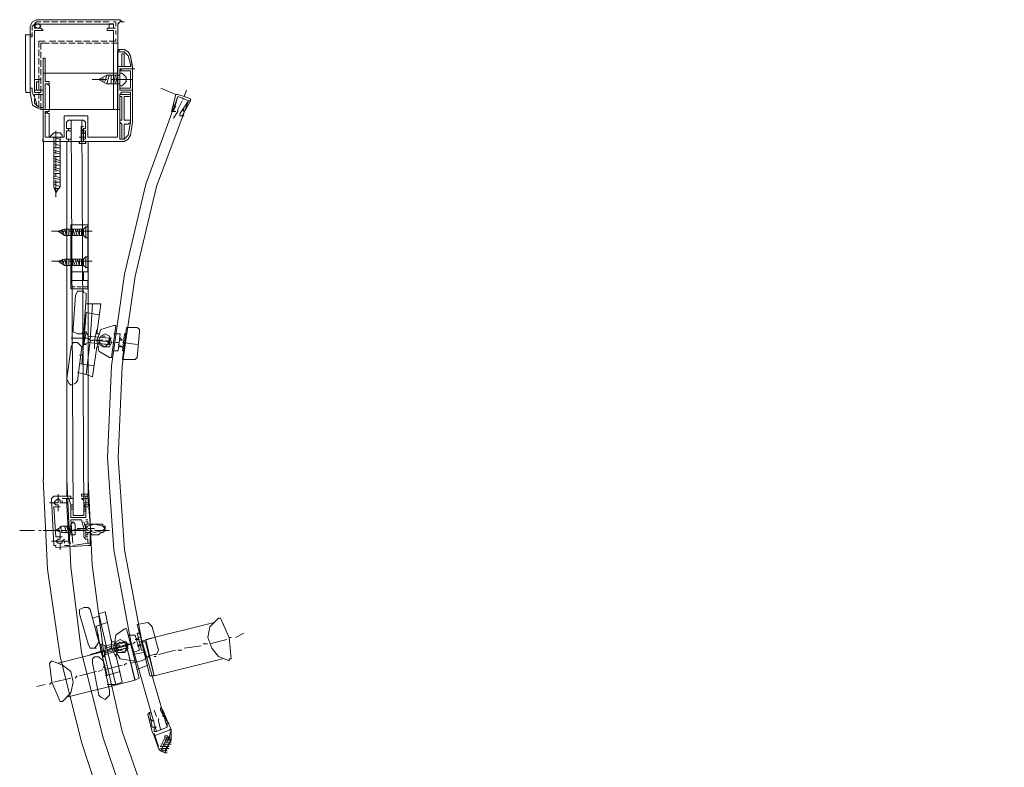
# Model space of a CAD drawing. Extents: x -0.033 to 0.769, y -0.802 to 0.
# Drawn here: x -0.033 to 0.515, y -0.415 to 0 of the extents above; entities that cross this region are included whole.
import ezdxf

# ---------------------------------------------------------------- set-up
doc = ezdxf.new("R2010")
doc.units = 0

msp = doc.modelspace()

# ---------------------------------------------------------------- linework, layer by layer
at = {"lineweight": 13}
for points in [[(-0.02314, 0), (-0.02551, -0.00119), (-0.0267, -0.00356), (-0.0267, -0.04035), (-0.02551, -0.04748), (-0.02314, -0.04866), (-0.02077, -0.04985), (-0.01958, -0.04985), (-0.02077, -0.04985)], [(0.02315, 0), (0.02433, -0.00119), (0.02315, -0.00119), (0.02552, -0.00119)], [(-0.02905, -0.00832), (-0.02668, -0.00832), (-0.02668, -0.00358), (-0.02549, -0.0012), (-0.02312, -0.00001)], [(-0.02313, -0.0012), (-0.02431, -0.00239), (-0.0255, -0.00357)], [(0.01958, -0.00713), (0.01958, -0.00593), (0.01602, -0.00593), (0.01602, -0.00475), (0.01958, -0.00475), (0.01958, -0.00238), (-0.02432, -0.00238), (-0.02432, -0.00475), (-0.02077, -0.00475), (-0.01958, -0.00593), (-0.02432, -0.00593), (-0.02432, -0.04035), (-0.02314, -0.04035)], [(-0.02314, -0.00475), (-0.02432, -0.00475)], [(0.01958, -0.00475), (0.02077, -0.00475)], [(0.02315, -0.00119), (0.02196, -0.00238)], [(0.02202, -0.04983), (0.02202, -0.00236)], [(-0.02669, -0.00832), (-0.0255, -0.00832)], [(0.01964, -0.04983), (0.01964, -0.0071)], [(-0.02432, -0.03323), (-0.02077, -0.03323)], [(-0.02432, -0.04035), (-0.02077, -0.04035), (-0.02077, -0.03917), (-0.01958, -0.03917), (-0.01958, -0.04154), (-0.02432, -0.04154), (-0.02432, -0.04273), (-0.02314, -0.04629), (-0.02314, -0.04748), (-0.02077, -0.04866), (-0.01958, -0.04866), (-0.02077, -0.04866)], [(-0.02077, -0.04154), (-0.01958, -0.04154)], [(-0.01958, -0.04985), (-0.01958, -0.04866)], [(0.01954, -0.04981), (0.02191, -0.04981)], [(-0.01939, -0.25516), (-0.01939, -0.06763)], [(-0.00633, -0.06763), (-0.00633, -0.26465)], [(0.00554, -0.26465), (0.00554, -0.06763)], [(0.00312, -0.15076), (-0.00044, -0.15076), (-0.00163, -0.15313), (-0.00281, -0.17093), (-0.00281, -0.17331), (-0.00044, -0.17449), (0.00193, -0.17449), (0.00312, -0.17212), (0.00431, -0.15432), (0.00431, -0.15195), (0.00193, -0.15076)], [(0.00787, -0.15787), (0.00668, -0.17806), (0.00431, -0.19703), (-0.00044, -0.19585)], [(0.00431, -0.15787), (0.01261, -0.15787), (0.01024, -0.17449), (0.01143, -0.17449)], [(0.01143, -0.16381), (0.00431, -0.16263), (0.00193, -0.19111)], [(0.00431, -0.16856), (0.00312, -0.16856)], [(-0.00044, -0.17449), (0.00075, -0.17449)], [(0.00432, -0.1733), (0.00313, -0.1733), (0.00313, -0.18042), (0.00432, -0.18042)], [(0.01024, -0.17212), (0.00905, -0.17806), (0.00905, -0.1828)], [(0.01977, -0.17446), (0.02333, -0.17446), (0.02214, -0.18395), (0.01977, -0.18395)], [(0.0257, -0.18395), (0.02452, -0.18395), (0.0257, -0.17446), (0.02689, -0.17446)], [(0.0055, -0.17686), (-0.004, -0.17686)], [(0.00787, -0.17806), (0.00668, -0.17806)], [(0.01973, -0.17924), (0.01024, -0.17806)], [(0.02211, -0.17924), (0.02092, -0.17924)], [(0.02452, -0.18158), (0.02214, -0.1804)], [(0.02451, -0.17803), (0.02332, -0.17803)], [(0.03279, -0.18043), (0.02449, -0.17924)], [(0.00431, -0.19703), (0.00787, -0.19823), (0.01024, -0.18162), (0.01143, -0.18162)], [(0.00193, -0.18635), (0.00075, -0.18635)], [(0.00905, -0.1923), (0.00075, -0.19111)], [(-0.01949, -0.2552), (-0.01711, -0.30505), (-0.00999, -0.35371), (0.00187, -0.40118), (0.0173, -0.44865), (0.03748, -0.49375), (0.06121, -0.53648), (0.08851, -0.57683), (0.12055, -0.61481), (0.15497, -0.65041), (0.19295, -0.68127), (0.2333, -0.70975), (0.27721, -0.73349), (0.32231, -0.75367), (0.36859, -0.76909), (0.41725, -0.78096), (0.46591, -0.7869), (0.51457, -0.78927)], [(-0.00643, -0.2552), (-0.00406, -0.30386), (0.00187, -0.35134), (0.01374, -0.39881), (0.02917, -0.4439), (0.04816, -0.48782), (0.07189, -0.53054), (0.09919, -0.56971), (0.13005, -0.6065), (0.16328, -0.64092), (0.20007, -0.67177), (0.24042, -0.69907), (0.28196, -0.72281), (0.32705, -0.74179), (0.37215, -0.75722), (0.41963, -0.76791), (0.4671, -0.77503), (0.51457, -0.7774)], [(0.00544, -0.2552), (0.00781, -0.30267), (0.01374, -0.34896), (0.02443, -0.39524), (0.03985, -0.43916), (0.05884, -0.48307), (0.08139, -0.52342), (0.10868, -0.56258), (0.13835, -0.59938), (0.17159, -0.63261), (0.20719, -0.66228), (0.24635, -0.68839), (0.28789, -0.71212), (0.33062, -0.73111), (0.37571, -0.74536), (0.42081, -0.75722), (0.46828, -0.76316), (0.51457, -0.76554)], [(-0.02424, -0.28367), (-0.03255, -0.28367)], [(-0.02069, -0.28367), (-0.02187, -0.28367)], [(-0.01001, -0.28367), (-0.0195, -0.28367)], [(-0.00644, -0.28367), (-0.00763, -0.28367)], [(0.00424, -0.28367), (-0.00525, -0.28367)], [(0.0078, -0.28367), (0.00661, -0.28367)], [(0.01729, -0.28367), (0.00898, -0.28367)], [(0.00427, -0.32644), (0.00308, -0.32644), (0.00071, -0.32762), (0.00071, -0.33), (0.00546, -0.34661), (0.00664, -0.34899), (0.00901, -0.34899), (0.0102, -0.3478), (0.01139, -0.34542), (0.00664, -0.32762), (0.00546, -0.32644), (0.00308, -0.32644)], [(0.01139, -0.33119), (0.00783, -0.33237)], [(0.01614, -0.36916), (0.02088, -0.36916), (0.01614, -0.35017), (0.01139, -0.33), (0.01495, -0.32881), (0.01851, -0.34542), (0.01969, -0.34542)], [(0.01614, -0.33474), (0.00901, -0.33712)], [(0.01614, -0.36441), (0.01258, -0.35017), (0.0102, -0.33712)], [(0.07547, -0.33472), (0.03749, -0.34422), (0.04224, -0.36439), (0.08021, -0.3549)], [(0.01139, -0.34186), (0.0102, -0.34186)], [(0.01851, -0.34424), (0.01851, -0.34899), (0.02088, -0.35373)], [(0.02805, -0.34183), (0.0316, -0.34183), (0.03398, -0.35014), (0.03042, -0.35133)], [(0.03397, -0.34421), (0.03159, -0.34421)], [(0.03635, -0.35014), (0.03517, -0.35014), (0.03279, -0.34065), (0.03398, -0.34065)], [(0.04224, -0.34305), (0.03394, -0.34542)], [(-0.00642, -0.37626), (0.03155, -0.36677), (0.02681, -0.34778), (-0.01117, -0.35728)], [(0.00901, -0.34899), (0.0102, -0.34899)], [(0.01259, -0.3466), (0.01378, -0.35373), (0.01259, -0.3466), (0.01496, -0.34779)], [(0.01496, -0.35135), (0.02683, -0.34898), (0.02565, -0.34541), (0.01496, -0.34779), (0.01496, -0.35254), (0.01378, -0.35373), (0.01496, -0.35373)], [(0.01496, -0.35254), (0.02683, -0.34898), (0.02683, -0.34541), (0.01496, -0.34898)], [(0.01851, -0.34899), (0.01614, -0.35017)], [(0.02919, -0.34661), (0.01969, -0.34899)], [(0.03156, -0.34542), (0.03038, -0.34661)], [(0.03517, -0.34658), (0.03279, -0.34777)], [(0.01495, -0.35017), (0.00664, -0.35254)], [(0.02088, -0.36916), (0.02444, -0.36797), (0.02088, -0.35254), (0.02207, -0.35254)], [(0.03037, -0.35253), (0.0363, -0.35135)], [(0.01495, -0.35848), (0.01376, -0.35967)], [(0.03274, -0.36084), (0.03867, -0.35846)], [(0.02326, -0.36204), (0.01495, -0.36441)]]:
    msp.add_lwpolyline(points, dxfattribs=at)
at = {"lineweight": 9}
for points in [[(0.02314, 0), (-0.02314, 0)], [(0.02311, 0.00001), (0.02429, -0.00118), (0.02311, -0.00118), (0.02192, -0.00236)], [(-0.02554, -0.00357), (-0.02554, -0.00594)], [(-0.02077, -0.00119), (-0.02314, -0.00119)], [(-0.02075, -0.04982), (0.02198, -0.04982), (0.02198, -0.00235)], [(-0.01602, -0.00119), (-0.01958, -0.00119)], [(-0.01128, -0.00119), (-0.01483, -0.00119)], [(-0.00653, -0.00119), (-0.01009, -0.00119)], [(-0.00178, -0.00119), (-0.00534, -0.00119)], [(0.00297, -0.00119), (-0.0006, -0.00119)], [(0.00771, -0.00119), (0.00415, -0.00119)], [(0.01246, -0.00119), (0.0089, -0.00119)], [(0.01721, -0.00119), (0.01365, -0.00119)], [(0.02076, -0.00119), (0.01958, -0.00119)], [(0.02079, -0.00354), (0.02079, -0.00117)], [(0.02311, -0.00118), (0.02429, -0.00118)], [(-0.02924, -0.00819), (-0.02924, -0.03905)], [(-0.02671, -0.00832), (-0.02671, -0.04037), (-0.02908, -0.04037)], [(-0.02672, -0.0095), (-0.02554, -0.0095), (-0.02554, -0.00712)], [(0.01723, -0.01185), (0.02079, -0.01185), (0.02079, -0.01066)], [(0.02079, -0.00828), (0.02079, -0.00591)], [(-0.02199, -0.01542), (-0.02199, -0.01186)], [(-0.02193, -0.01185), (-0.01837, -0.01185)], [(-0.02081, -0.01661), (-0.02081, -0.01305)], [(-0.016, -0.01303), (-0.02075, -0.01303)], [(-0.016, -0.01185), (-0.01244, -0.01185)], [(-0.01126, -0.01303), (-0.01481, -0.01303)], [(-0.01126, -0.01185), (-0.00769, -0.01185)], [(-0.00651, -0.01303), (-0.01007, -0.01303)], [(-0.00651, -0.01185), (-0.00295, -0.01185)], [(-0.00176, -0.01303), (-0.00532, -0.01303)], [(-0.00176, -0.01185), (0.0018, -0.01185)], [(0.00299, -0.01303), (-0.00057, -0.01303)], [(0.00299, -0.01185), (0.00655, -0.01185)], [(0.00774, -0.01303), (0.00418, -0.01303)], [(0.00774, -0.01185), (0.01129, -0.01185)], [(0.01248, -0.01303), (0.00892, -0.01303)], [(0.01248, -0.01185), (0.01604, -0.01185)], [(0.01723, -0.01303), (0.01367, -0.01303)], [(0.02198, -0.01303), (0.01841, -0.01303)], [(-0.02199, -0.02017), (-0.02199, -0.01661)], [(-0.02199, -0.02492), (-0.02199, -0.02136)], [(-0.02081, -0.02136), (-0.02081, -0.01779)], [(-0.01847, -0.02131), (-0.01966, -0.02131), (-0.01847, -0.02131), (-0.01847, -0.03438), (-0.0161, -0.03438), (-0.0161, -0.03556), (-0.01847, -0.03556), (-0.01847, -0.0498)], [(-0.01957, -0.02136), (-0.01957, -0.06646)], [(-0.00899, -0.06522), (-0.0078, -0.06522), (-0.0078, -0.05335), (0.00525, -0.05335), (0.00525, -0.06522), (0.02186, -0.06522), (0.02186, -0.02605), (0.02898, -0.02605), (0.02898, -0.02487), (0.0278, -0.02012), (0.02661, -0.01893), (0.02543, -0.01774), (0.02186, -0.01774), (0.02305, -0.01655), (0.02543, -0.01655), (0.0278, -0.01774), (0.02898, -0.02012), (0.03017, -0.02723), (0.03017, -0.05691), (0.02898, -0.06403), (0.0278, -0.0664), (0.02543, -0.06758), (0.0278, -0.0664), (0.02898, -0.06403), (0.03017, -0.05691), (0.03017, -0.03911), (0.02305, -0.03911), (0.02305, -0.02723), (0.03017, -0.02723), (0.03017, -0.02605), (0.02898, -0.02012), (0.0278, -0.01774), (0.02543, -0.01655), (0.02186, -0.01655)], [(0.02186, -0.02961), (0.02186, -0.01774), (0.02305, -0.01774)], [(-0.02199, -0.02966), (-0.02199, -0.0261)], [(-0.02081, -0.0261), (-0.02081, -0.02254)], [(-0.02081, -0.03085), (-0.02081, -0.02729)], [(0.03018, -0.02725), (0.03137, -0.02725)], [(-0.02199, -0.03441), (-0.02199, -0.03085)], [(-0.02081, -0.0356), (-0.02081, -0.03204)], [(-0.01957, -0.06764), (-0.01957, -0.02966), (0.02196, -0.02966)], [(0.01713, -0.03081), (0.01594, -0.03556), (0.01119, -0.03319), (0.01594, -0.03081), (0.01476, -0.03438)], [(0.01357, -0.03199), (0.01357, -0.03438)], [(0.02306, -0.03081), (0.01594, -0.03081)], [(0.01831, -0.03081), (0.01831, -0.03556)], [(0.02069, -0.03081), (0.0195, -0.03556)], [(0.02187, -0.03081), (0.02069, -0.03556)], [(0.02306, -0.02844), (0.02425, -0.02844)], [(0.02306, -0.03556), (0.02306, -0.03081)], [(-0.02672, -0.03801), (-0.02554, -0.03801), (-0.02554, -0.04038), (-0.02435, -0.04276)], [(-0.02316, -0.03445), (-0.02198, -0.03445)], [(-0.02315, -0.03444), (-0.02315, -0.03918)], [(-0.02199, -0.0439), (-0.02199, -0.04035), (-0.02081, -0.04035), (-0.02081, -0.03915), (-0.02199, -0.03915), (-0.02199, -0.0356)], [(-0.02196, -0.03918), (-0.02196, -0.03444)], [(-0.02081, -0.04035), (-0.02081, -0.03678)], [(-0.01847, -0.03438), (-0.01729, -0.03438)], [(-0.01601, -0.04984), (-0.0172, -0.04984), (-0.01601, -0.04984), (-0.01601, -0.03678), (-0.0172, -0.0356), (-0.01839, -0.0356), (-0.01839, -0.04984)], [(-0.0172, -0.0356), (-0.01601, -0.0356)], [(0.01594, -0.03319), (0.00763, -0.03319)], [(0.02306, -0.03556), (0.01594, -0.03556)], [(0.0195, -0.03319), (0.01831, -0.03319)], [(0.03018, -0.03319), (0.02069, -0.03319)], [(0.05534, -0.04153), (0.05415, -0.04153), (0.04584, -0.03797)], [(-0.02908, -0.03917), (-0.02908, -0.04036)], [(-0.02671, -0.04037), (-0.02552, -0.04749)], [(-0.02079, -0.03917), (-0.02435, -0.03917)], [(-0.02316, -0.03919), (-0.02435, -0.03919), (-0.02435, -0.04038), (-0.02316, -0.04038)], [(-0.02433, -0.04036), (-0.02196, -0.04036)], [(-0.02196, -0.03917), (-0.02077, -0.03917)], [(-0.02081, -0.04509), (-0.02081, -0.04153)], [(0.05534, -0.04272), (0.03753, -0.09138), (0.02567, -0.14122), (0.01854, -0.19226), (0.01617, -0.24329), (0.01973, -0.29433), (0.02922, -0.34536), (0.04347, -0.39521)], [(0.02425, -0.03912), (0.02544, -0.03912)], [(0.06008, -0.03915), (0.05889, -0.04272), (0.05534, -0.04153), (0.05415, -0.04153), (0.05177, -0.05103), (0.05415, -0.05103), (0.05296, -0.05103), (0.05534, -0.04272), (0.05889, -0.0439), (0.06127, -0.04509), (0.06245, -0.04509), (0.05771, -0.0534), (0.05652, -0.0534), (0.05889, -0.0534)], [(0.05889, -0.04272), (0.06245, -0.0439), (0.06245, -0.04509)], [(-0.02551, -0.04748), (-0.02314, -0.04866), (-0.02077, -0.04985)], [(-0.02435, -0.04395), (-0.02435, -0.04631)], [(-0.02433, -0.04629), (-0.02314, -0.04748), (-0.02196, -0.04866)], [(-0.02199, -0.04865), (-0.02199, -0.04509)], [(-0.02081, -0.04628), (-0.02081, -0.04984), (-0.01962, -0.04984)], [(0.05652, -0.0534), (0.05652, -0.05221), (0.06127, -0.04509), (0.04347, -0.09257), (0.0316, -0.14242), (0.02448, -0.19226), (0.0221, -0.24329), (0.02567, -0.29433), (0.03516, -0.34418), (0.0494, -0.39284)], [(0.05296, -0.05459), (0.05534, -0.05103), (0.05534, -0.04984), (0.05771, -0.04509)], [(0.05296, -0.04865), (0.05415, -0.04865), (0.05296, -0.04747)], [(0.05771, -0.0439), (0.05889, -0.0439)], [(-0.0173, -0.06522), (-0.01848, -0.06522), (-0.01611, -0.06522), (-0.01611, -0.05216), (-0.0173, -0.05216), (-0.0173, -0.05097), (-0.01848, -0.05216), (-0.01848, -0.06522), (-0.01848, -0.05097), (-0.01611, -0.05097), (-0.01611, -0.04979), (-0.01848, -0.04979)], [(0.02187, -0.0498), (0.02306, -0.0498)], [(0.05177, -0.05103), (0.05296, -0.05103)], [(0.05771, -0.04984), (0.05889, -0.04984), (0.05771, -0.04984), (0.05889, -0.05103)], [(-0.00424, -0.06165), (-0.00543, -0.06165), (-0.00543, -0.06047), (-0.00662, -0.06047), (-0.00662, -0.05691), (-0.00543, -0.05572), (0.00287, -0.05572), (0.00406, -0.05691), (0.00406, -0.06047), (0.00287, -0.06047), (0.00287, -0.06165), (0.00406, -0.06165), (0.00406, -0.0664), (0.00287, -0.0664), (0.00406, -0.0664), (0.00287, -0.0664), (0.00287, -0.06758), (0.02543, -0.06758), (-0.01967, -0.06758)], [(0.00193, -0.05578), (0.00311, -0.27534), (-0.00282, -0.27534), (-0.00401, -0.05578)], [(0.00289, -0.0593), (0.0017, -0.0593), (0.0017, -0.06523), (0.00051, -0.06523), (0.00407, -0.06523), (0.00289, -0.06523), (0.00407, -0.06523)], [(0.0017, -0.0593), (0.0017, -0.06048), (0.00289, -0.06167), (0.00289, -0.0676), (0.00526, -0.0676)], [(0.0018, -0.06528), (0.00418, -0.06528), (0.00299, -0.06528), (0.00299, -0.06172), (0.0018, -0.06053), (0.0018, -0.05935), (0.00299, -0.05935)], [(-0.01363, -0.06525), (-0.01007, -0.06645)], [(-0.01363, -0.09136), (-0.01007, -0.09256), (-0.01244, -0.09611), (-0.01363, -0.09256), (-0.01363, -0.06525), (-0.01007, -0.06525), (-0.01007, -0.09256)], [(-0.01244, -0.0617), (-0.01244, -0.07119)], [(-0.00543, -0.06758), (-0.00543, -0.0664), (-0.00662, -0.0664), (-0.00662, -0.06165), (-0.00543, -0.06165)], [(-0.00543, -0.06047), (-0.00424, -0.06047)], [(0.00051, -0.0676), (0.0017, -0.0676), (0.0017, -0.06523)], [(0.00062, -0.06763), (0.0018, -0.06763), (0.0018, -0.06525), (0.00062, -0.06525), (0.0018, -0.06525), (0.0018, -0.0605)], [(0.00407, -0.06167), (0.0017, -0.06167)], [(0.00289, -0.06285), (0.0017, -0.06285), (0.00407, -0.06285)], [(0.00418, -0.06172), (0.0018, -0.06172)], [(0.0018, -0.06288), (0.00418, -0.06288)], [(0.0018, -0.06291), (0.00418, -0.06291)], [(0.00406, -0.06047), (0.00287, -0.06047)], [(0.00406, -0.06165), (0.00287, -0.06165)], [(0.00536, -0.06763), (0.00299, -0.06763), (0.00299, -0.06525), (0.00418, -0.06525)], [(-0.01967, -0.0664), (-0.01967, -0.06758), (-0.01848, -0.06758)], [(-0.01363, -0.06763), (-0.01007, -0.06763)], [(-0.01363, -0.06881), (-0.01007, -0.07)], [(-0.00543, -0.0664), (-0.00424, -0.0664)], [(0.00051, -0.06879), (0.0017, -0.06879)], [(0.00062, -0.06881), (0.0018, -0.06881)], [(-0.01363, -0.07119), (-0.01007, -0.07119)], [(-0.01363, -0.07238), (-0.01007, -0.07357)], [(-0.01363, -0.07357), (-0.01007, -0.07475)], [(-0.01363, -0.07593), (-0.01007, -0.07593)], [(-0.01244, -0.07238), (-0.01244, -0.07475)], [(-0.01244, -0.07593), (-0.01244, -0.08425)], [(-0.01363, -0.07713), (-0.01007, -0.07831)], [(-0.01363, -0.07831), (-0.01007, -0.07949)], [(-0.01363, -0.08068), (-0.01007, -0.08068)], [(-0.01363, -0.08188), (-0.01007, -0.08306)], [(-0.01363, -0.08306), (-0.01007, -0.08425)], [(-0.01363, -0.08543), (-0.01007, -0.08543)], [(-0.01363, -0.08662), (-0.01007, -0.08781)], [(-0.01244, -0.08543), (-0.01244, -0.08662)], [(-0.01363, -0.08781), (-0.01007, -0.08899)], [(-0.01363, -0.09018), (-0.01007, -0.09018)], [(-0.01244, -0.08899), (-0.01244, -0.09849)], [(-0.01363, -0.09374), (-0.01126, -0.09374)], [(-0.00651, -0.11748), (-0.01481, -0.11748)], [(-0.00651, -0.11629), (-0.00651, -0.11985), (-0.00769, -0.11629), (-0.01126, -0.11748), (-0.00769, -0.11985), (0.00299, -0.11985), (0.00418, -0.12104), (0.00536, -0.12104), (0.00536, -0.1151), (0.00418, -0.1151), (0.00418, -0.12104)], [(-0.00769, -0.11985), (-0.00888, -0.11629)], [(-0.00888, -0.11866), (-0.00888, -0.11748)], [(-0.00769, -0.11629), (0.00299, -0.11629), (0.00418, -0.1151)], [(-0.00532, -0.11985), (-0.00532, -0.11629)], [(-0.00295, -0.11748), (-0.00532, -0.11748)], [(-0.00413, -0.11985), (-0.00413, -0.11629)], [(-0.00176, -0.11985), (-0.00295, -0.11629), (-0.00295, -0.11985)], [(-0.00057, -0.11985), (-0.00176, -0.11629)], [(0.00774, -0.11748), (-0.00176, -0.11748)], [(0.00062, -0.11629), (0.00062, -0.11985), (-0.00057, -0.11629)], [(0.0018, -0.11985), (0.0018, -0.11629)], [(0.00299, -0.11985), (0.00299, -0.11629)], [(-0.00651, -0.13409), (-0.01481, -0.13409)], [(-0.00651, -0.13291), (-0.00651, -0.13647), (-0.00769, -0.13291), (-0.01126, -0.13409), (-0.00769, -0.13647), (0.00299, -0.13647), (0.00418, -0.13766), (0.00536, -0.13766), (0.00536, -0.13172), (0.00418, -0.13172), (0.00418, -0.13766)], [(-0.00769, -0.13647), (-0.00888, -0.13291)], [(-0.00888, -0.13528), (-0.00888, -0.13409)], [(-0.00769, -0.13291), (0.00299, -0.13291), (0.00418, -0.13172)], [(-0.00532, -0.13647), (-0.00532, -0.13291)], [(-0.00295, -0.13409), (-0.00532, -0.13409)], [(-0.00413, -0.13647), (-0.00413, -0.13291)], [(-0.00176, -0.13647), (-0.00295, -0.13291), (-0.00295, -0.13647)], [(-0.00057, -0.13647), (-0.00176, -0.13291)], [(0.00774, -0.13409), (-0.00176, -0.13409)], [(0.00062, -0.13291), (0.00062, -0.13647), (-0.00057, -0.13291)], [(0.0018, -0.13647), (0.0018, -0.13291)], [(0.00299, -0.13647), (0.00299, -0.13291)], [(-0.00413, -0.14003), (-0.00413, -0.14952), (0.00536, -0.14952), (0.00536, -0.14477), (-0.00413, -0.14477)], [(0.00299, -0.14477), (0.00299, -0.14003)], [(-0.00413, -0.14834), (-0.00176, -0.14834)], [(-0.00057, -0.14834), (0.0018, -0.14834)], [(0.00299, -0.14834), (0.00536, -0.14834)], [(0.00664, -0.17805), (0.00546, -0.17687), (0.00071, -0.17687)], [(0.01376, -0.17805), (0.00783, -0.17805)], [(0.01496, -0.17567), (0.01258, -0.17567), (0.0114, -0.17804), (0.01258, -0.18042), (0.01496, -0.1816), (0.01615, -0.18042), (0.01733, -0.17923)], [(0.01851, -0.17924), (0.01495, -0.17805)], [(0.01614, -0.18043), (0.01732, -0.18043)], [(0.01732, -0.17687), (0.01851, -0.17687)], [(0.02446, -0.17803), (0.02328, -0.17684)], [(0.02446, -0.18159), (0.02209, -0.18159)], [(-0.01125, -0.26347), (-0.01125, -0.26822), (-0.01599, -0.26822)], [(-0.00294, -0.26585), (-0.00531, -0.26585), (-0.00412, -0.26585), (-0.00412, -0.26466), (-0.01362, -0.26466), (-0.0148, -0.26585), (-0.01362, -0.29196), (-0.01243, -0.29196), (-0.01243, -0.29314), (0.00537, -0.29196), (0.00656, -0.29196), (0.00656, -0.28483), (0.00537, -0.28483), (0.00537, -0.28602)], [(-0.0065, -0.26822), (-0.01006, -0.26822), (-0.01006, -0.26703), (-0.01125, -0.26585), (-0.01243, -0.26703), (-0.01362, -0.26822), (-0.01243, -0.2694), (-0.01125, -0.2694), (-0.01125, -0.2706), (-0.01362, -0.2706), (-0.01243, -0.28721), (-0.01125, -0.28721)], [(-0.00887, -0.26822), (-0.01006, -0.26822), (-0.00887, -0.26822), (-0.00887, -0.26703)], [(-0.00768, -0.26585), (-0.00887, -0.26585), (-0.0065, -0.26585), (-0.00531, -0.29078), (-0.00412, -0.29078)], [(-0.0065, -0.26585), (-0.00531, -0.26585), (-0.00412, -0.2694)], [(-0.00294, -0.2694), (-0.00412, -0.2694), (-0.00412, -0.27653), (0.00419, -0.27653), (0.00419, -0.2706), (0.003, -0.2706), (0.003, -0.2694), (0.00419, -0.2694), (0.00419, -0.26585), (0.003, -0.26585), (0.003, -0.26466), (0.00419, -0.26466), (0.003, -0.26466)], [(0.00301, -0.26587), (0.00301, -0.26468), (0.00183, -0.26468), (0.00183, -0.26349), (0.00301, -0.26349)], [(0.0042, -0.26351), (0.00183, -0.26351)], [(0.00183, -0.26468), (0.0042, -0.26468)], [(0.0042, -0.27183), (0.00301, -0.27183), (0.00301, -0.26826), (0.0042, -0.26826), (0.00301, -0.26826), (0.00301, -0.26708), (0.00183, -0.26589), (0.00539, -0.26589), (0.0042, -0.26589), (0.0042, -0.26826), (0.00539, -0.26826)], [(0.00537, -0.26466), (0.00419, -0.26466), (0.00537, -0.26466), (0.00656, -0.28009)], [(0.0042, -0.26587), (0.0042, -0.26468), (0.00539, -0.26468), (0.00539, -0.26349), (0.0042, -0.26349)], [(-0.01125, -0.2694), (-0.01125, -0.27297)], [(-0.01125, -0.2706), (-0.01006, -0.2706)], [(-0.00412, -0.2706), (-0.00294, -0.2706)], [(-0.00412, -0.27179), (-0.00294, -0.27179)], [(0.00301, -0.27183), (0.00301, -0.27064), (0.0042, -0.27064), (0.00301, -0.27064), (0.0042, -0.27064), (0.00301, -0.27064), (0.0042, -0.26945), (0.0042, -0.26826)], [(0.00301, -0.27301), (0.0042, -0.27301)], [(0.00419, -0.2694), (0.00537, -0.2694)], [(0.00419, -0.2706), (0.00537, -0.2706)], [(0.00656, -0.29078), (0.00537, -0.29078), (0.00537, -0.28839), (0.00419, -0.28839), (0.003, -0.28721), (0.003, -0.28246), (0.00181, -0.27771), (-0.00412, -0.27771), (-0.00294, -0.29078)], [(0.003, -0.2789), (0.00419, -0.28246), (0.00419, -0.28721), (0.00537, -0.28721)], [(0.00419, -0.27771), (0.00537, -0.27771)], [(0.00537, -0.2789), (0.00419, -0.2789), (0.00537, -0.2789), (0.00537, -0.28009)], [(0.0042, -0.27892), (0.00539, -0.27892)], [(-0.01004, -0.28367), (-0.01954, -0.28367)], [(-0.00886, -0.28485), (-0.01241, -0.28367), (-0.00886, -0.2813), (-0.00411, -0.2813), (-0.00411, -0.28485), (-0.00886, -0.28485), (-0.01004, -0.2813)], [(-0.01004, -0.28485), (-0.01123, -0.28248)], [(-0.00648, -0.28367), (-0.00886, -0.28367)], [(-0.00648, -0.28485), (-0.00767, -0.2813)], [(-0.00529, -0.28485), (-0.00648, -0.2813)], [(-0.00411, -0.28485), (-0.00529, -0.2813)], [(0.0042, -0.28248), (-0.00529, -0.28367)], [(-0.00057, -0.28246), (0.00419, -0.28246)], [(0.00537, -0.28246), (0.00893, -0.28246)], [(-0.01006, -0.28483), (-0.01006, -0.28839), (-0.01125, -0.28839), (-0.01243, -0.28958), (-0.01125, -0.29078), (-0.00887, -0.29078), (-0.00887, -0.28958), (-0.0148, -0.28958)], [(-0.01006, -0.28721), (-0.00887, -0.28721), (-0.01243, -0.28721)], [(-0.00531, -0.28958), (-0.00887, -0.28958), (-0.00768, -0.28839)], [(-0.00887, -0.28958), (-0.00768, -0.28958)], [(-0.00768, -0.29078), (-0.00768, -0.28958), (-0.0065, -0.28958)], [(0.0042, -0.28604), (0.00539, -0.28604)], [(-0.01006, -0.29433), (-0.01006, -0.29078)], [(-0.0065, -0.29196), (-0.00768, -0.29196), (-0.00531, -0.29196)], [(-0.00294, -0.29196), (0.00537, -0.29078)], [(0.03393, -0.34303), (0.03155, -0.34422)], [(0.08253, -0.34424), (0.07304, -0.3466)], [(0.08491, -0.34304), (0.08372, -0.34304)], [(0.09203, -0.34067), (0.08728, -0.34304)], [(0.02203, -0.34898), (0.01728, -0.34898)], [(0.02323, -0.34541), (0.02205, -0.3466), (0.02086, -0.34898), (0.02323, -0.35017), (0.02561, -0.35135), (0.02679, -0.34898), (0.02679, -0.3466)], [(0.02322, -0.3478), (0.02203, -0.3478)], [(0.02797, -0.34661), (0.02441, -0.3478)], [(0.02678, -0.34543), (0.0256, -0.34543)], [(0.02678, -0.34898), (0.02797, -0.34898)], [(0.03511, -0.34778), (0.03274, -0.34778)], [(0.06829, -0.34779), (0.0588, -0.34898)], [(0.07185, -0.3466), (0.06948, -0.3466)], [(0.01491, -0.35018), (0.01016, -0.35137)], [(0.0161, -0.35018), (0.01728, -0.35018)], [(0.02913, -0.35728), (0.03507, -0.3561), (0.03981, -0.35372)], [(0.04337, -0.35372), (0.04218, -0.35372)], [(0.05406, -0.35017), (0.04456, -0.35253)], [(0.05761, -0.35017), (0.05524, -0.35017)], [(0.01133, -0.36203), (0.0137, -0.36085)], [(0.01489, -0.36085), (0.02438, -0.35847)], [(0.02557, -0.35847), (0.02676, -0.35728)], [(-0.01359, -0.36796), (-0.0041, -0.36559)], [(-0.00172, -0.36559), (-0.00054, -0.3644)], [(0.00065, -0.3644), (0.01014, -0.36203)], [(-0.02309, -0.37035), (-0.01834, -0.36915)], [(-0.01596, -0.36915), (-0.01478, -0.36796)], [(0.04813, -0.38935), (0.04932, -0.38935), (0.04576, -0.38341), (0.04576, -0.38223), (0.04695, -0.38341), (0.0505, -0.39172), (0.05169, -0.39409)], [(0.04339, -0.39291), (0.04101, -0.39291), (0.03982, -0.38578), (0.03982, -0.38459), (0.03864, -0.38578), (0.04101, -0.39528), (0.0422, -0.39766), (0.04457, -0.40477), (0.04576, -0.40596), (0.04932, -0.39884), (0.05169, -0.40003), (0.04813, -0.40596), (0.04576, -0.40596), (0.04813, -0.40714), (0.05169, -0.40003), (0.04932, -0.40003), (0.05169, -0.40003), (0.04932, -0.40003)], [(0.0422, -0.38935), (0.04101, -0.38935), (0.03982, -0.38816)], [(0.0422, -0.38341), (0.04339, -0.38698)], [(0.04457, -0.38816), (0.04457, -0.38935), (0.04576, -0.39409)], [(0.04813, -0.38698), (0.04695, -0.38698), (0.04695, -0.38578)], [(0.0422, -0.39291), (0.0422, -0.39528), (0.04339, -0.39528), (0.04932, -0.39291), (0.04932, -0.39053), (0.0505, -0.39053), (0.04932, -0.39053)], [(0.0422, -0.39766), (0.05169, -0.39409), (0.0505, -0.39409)], [(0.0422, -0.39646), (0.04457, -0.40359)], [(0.05169, -0.40003), (0.05169, -0.39409), (0.0505, -0.39884), (0.04932, -0.39766), (0.04813, -0.39766), (0.04813, -0.39884), (0.04576, -0.40359), (0.04813, -0.40359), (0.04695, -0.40359), (0.04932, -0.40359), (0.04813, -0.40359), (0.0505, -0.40359), (0.04932, -0.40359)], [(0.04813, -0.39881), (0.0505, -0.39881), (0.04932, -0.39881), (0.0505, -0.39881), (0.04932, -0.39881), (0.05169, -0.39881)], [(0.04932, -0.39881), (0.0505, -0.39881)], [(0.04932, -0.39881), (0.0505, -0.39881)], [(0.04932, -0.39884), (0.0505, -0.39884)], [(0.04576, -0.40474), (0.04813, -0.40474)], [(0.04932, -0.40237), (0.0505, -0.40237), (0.04813, -0.40237), (0.0505, -0.40237), (0.04932, -0.40237), (0.0505, -0.40237), (0.04932, -0.40237), (0.0505, -0.40237), (0.04813, -0.40237), (0.04932, -0.40237), (0.04813, -0.40237), (0.04932, -0.40237), (0.04695, -0.40237), (0.04932, -0.40237), (0.04695, -0.40237), (0.05169, -0.40237), (0.0505, -0.40237), (0.05169, -0.40237)], [(0.0505, -0.40237), (0.04695, -0.40237)], [(0.04695, -0.4024), (0.04813, -0.4024)], [(0.0505, -0.40356), (0.04695, -0.40356)], [(0.04932, -0.40474), (0.04695, -0.40474)], [(0.04932, -0.40477), (0.04695, -0.40477)], [(0.05169, -0.4), (0.04932, -0.4), (0.05169, -0.4), (0.0505, -0.4), (0.05169, -0.4), (0.04932, -0.4), (0.05169, -0.4), (0.04932, -0.4), (0.0505, -0.4), (0.04932, -0.4), (0.04932, -0.40119), (0.04813, -0.40119), (0.04932, -0.40119), (0.04813, -0.40119), (0.0505, -0.40119), (0.04932, -0.40119), (0.0505, -0.40119), (0.04932, -0.40119)], [(0.04813, -0.4), (0.0505, -0.4), (0.04813, -0.4), (0.0505, -0.4), (0.04932, -0.4), (0.05169, -0.4), (0.0505, -0.4), (0.05169, -0.4), (0.04932, -0.4), (0.04932, -0.40119), (0.05169, -0.40119), (0.04813, -0.40119), (0.04932, -0.40119), (0.04813, -0.40119), (0.04932, -0.40119), (0.04813, -0.40119), (0.0505, -0.40119), (0.04813, -0.40119), (0.05169, -0.40119), (0.04932, -0.40119), (0.05169, -0.40119)], [(0.0505, -0.40121), (0.05169, -0.40121), (0.04813, -0.40121)], [(0.04576, -0.40594), (0.04932, -0.40594), (0.04695, -0.40594), (0.04813, -0.40594), (0.04695, -0.40594), (0.04932, -0.40594)], [(0.04932, -0.40596), (0.04695, -0.40596)], [(0.04813, -0.40714), (0.04932, -0.40714)]]:
    msp.add_lwpolyline(points, dxfattribs=at)
at = {"lineweight": 13}
for points in [[(-0.02309, -0.00474), (-0.0219, -0.00474), (-0.02072, -0.00355), (-0.0219, -0.00237), (-0.02309, -0.00237), (-0.02427, -0.00355)], [(0.00313, -0.18042), (0.00551, -0.17923), (0.00551, -0.17567), (0.01737, -0.17685), (0.00551, -0.17567), (0.00432, -0.1733)], [(0.01973, -0.16975), (0.01261, -0.17212), (0.01024, -0.17806), (0.01143, -0.18398), (0.01736, -0.18754), (0.01855, -0.18754), (0.02092, -0.16975)], [(0.03398, -0.17331), (0.03279, -0.18754), (0.0316, -0.18874), (0.02449, -0.18874), (0.02686, -0.17093), (0.03279, -0.17093), (0.03398, -0.17212)], [(-0.00044, -0.17924), (-0.00281, -0.17924), (-0.004, -0.18162), (-0.00637, -0.19942), (-0.00518, -0.20179), (-0.004, -0.20298), (-0.00163, -0.20179), (-0.00044, -0.2006), (0.00193, -0.18162), (0.00075, -0.18043)], [(0.00551, -0.17923), (0.01619, -0.18042), (0.01737, -0.17685), (0.01737, -0.18042)], [(0.08496, -0.3549), (0.08378, -0.3549), (0.08378, -0.35609), (0.07784, -0.35372), (0.07428, -0.34897), (0.07191, -0.34303), (0.07309, -0.3371), (0.07784, -0.33235), (0.07903, -0.33235), (0.08378, -0.34303)], [(0.02563, -0.3383), (0.02088, -0.34186), (0.01969, -0.34899), (0.02326, -0.35492), (0.03038, -0.3561), (0.03156, -0.3561), (0.02682, -0.3383)], [(0.04106, -0.33712), (0.04462, -0.35017), (0.04343, -0.35254), (0.04224, -0.35254), (0.0375, -0.35373), (0.03275, -0.33593), (0.03868, -0.33474), (0.03987, -0.33593)], [(0.00901, -0.35373), (0.00783, -0.35492), (0.00783, -0.35729), (0.01139, -0.37509), (0.01258, -0.37628), (0.01495, -0.37747), (0.01732, -0.37509), (0.01732, -0.37272), (0.01376, -0.3561), (0.01139, -0.35373)], [(-0.01591, -0.35728), (-0.01473, -0.35609), (-0.0088, -0.35846), (-0.00405, -0.36202), (-0.00286, -0.36796), (-0.00405, -0.37389), (-0.0088, -0.37864), (-0.00998, -0.37864), (-0.01473, -0.36796)]]:
    msp.add_lwpolyline(points, close=True, dxfattribs=at)
at = {"lineweight": 9}
for points in [[(0.01836, -0.00475), (0.01954, -0.00475), (0.01954, -0.00236), (0.01717, -0.00236), (0.01717, -0.00475)], [(0.02424, -0.02487), (0.02424, -0.02605), (0.02543, -0.02605), (0.02543, -0.01893), (0.02424, -0.01893)], [(0.02306, -0.03793), (0.02899, -0.03793), (0.02899, -0.02844), (0.02306, -0.02844), (0.02425, -0.02725), (0.03018, -0.02725), (0.03018, -0.03912), (0.02306, -0.03912)], [(0.02425, -0.02962), (0.02544, -0.03081), (0.02662, -0.03199), (0.02662, -0.03438), (0.02544, -0.03556), (0.02425, -0.03674), (0.02306, -0.03674), (0.02306, -0.02962)], [(0.02898, -0.04029), (0.02898, -0.05691), (0.0278, -0.06403), (0.02661, -0.06522), (0.02543, -0.0664), (0.02305, -0.0664), (0.02305, -0.04148), (0.02424, -0.04029)], [(0.02543, -0.05809), (0.0278, -0.05809), (0.02898, -0.05691), (0.02898, -0.05572), (0.02543, -0.05572), (0.02543, -0.04266), (0.02898, -0.04266), (0.02898, -0.04148), (0.02305, -0.04148), (0.02305, -0.04266), (0.02424, -0.04266), (0.02424, -0.05572), (0.02305, -0.05572), (0.02305, -0.05691), (0.02424, -0.05809), (0.02424, -0.0664), (0.02543, -0.0664)], [(-0.00888, -0.06525), (-0.016, -0.06525), (-0.01481, -0.06407), (-0.01363, -0.06288), (-0.01007, -0.06288), (-0.00888, -0.06407)], [(0.00051, -0.06879), (0.00051, -0.0676), (0.00407, -0.0676), (0.00407, -0.06879)], [(0.00062, -0.06881), (0.00062, -0.06763), (0.00418, -0.06763), (0.00418, -0.06881)], [(0.00536, -0.14003), (-0.00413, -0.14003), (-0.00413, -0.11392), (0.00536, -0.11392)], [(0.0114, -0.17804), (0.0114, -0.18042), (0.01377, -0.1816), (0.01733, -0.1816), (0.01851, -0.17923), (0.01733, -0.17567), (0.01496, -0.17448), (0.01258, -0.17567)], [(-0.00411, -0.28011), (-0.00411, -0.28604), (-0.00173, -0.28604), (-0.00173, -0.28011), (-0.00292, -0.27892)], [(0.01488, -0.28248), (0.01369, -0.2813), (0.00894, -0.28011), (0.00539, -0.2813), (0.0042, -0.28248), (0.00539, -0.28367), (0.00894, -0.28485), (0.01369, -0.28367)], [(0.00539, -0.28011), (0.01369, -0.28011), (0.01369, -0.2813), (0.01488, -0.2813), (0.01488, -0.28367), (0.01369, -0.28485), (0.01251, -0.28485), (0.01132, -0.28604), (0.00776, -0.28604), (0.00657, -0.28485), (0.0042, -0.28485), (0.0042, -0.28604), (0.0042, -0.28011)], [(0.02086, -0.34898), (0.02205, -0.35135), (0.02561, -0.35135), (0.02679, -0.35017), (0.02798, -0.3466), (0.02561, -0.34541), (0.02323, -0.34423), (0.02086, -0.34541)], [(0.02913, -0.3466), (0.03388, -0.36559), (0.0315, -0.36678), (0.02676, -0.34779)], [(0.03507, -0.34542), (0.03981, -0.3644), (0.04218, -0.3644), (0.03744, -0.34542)], [(0.04932, -0.40474), (0.04695, -0.40474), (0.04813, -0.40474), (0.04576, -0.40474), (0.04932, -0.40474), (0.04813, -0.40474), (0.0505, -0.40474), (0.04813, -0.40474), (0.04932, -0.40474), (0.04813, -0.40474)], [(0.04932, -0.40356), (0.04695, -0.40356), (0.04813, -0.40356), (0.04813, -0.40237), (0.04813, -0.40356), (0.04695, -0.40356), (0.0505, -0.40356)], [(0.0505, -0.4024), (0.04695, -0.4024), (0.0505, -0.4024), (0.04932, -0.4024)], [(0.04932, -0.40356), (0.0505, -0.40356), (0.04695, -0.40356)], [(0.04932, -0.40356), (0.04695, -0.40356), (0.04932, -0.40356), (0.04813, -0.40356), (0.0505, -0.40356)], [(0.04813, -0.40356), (0.04695, -0.40356), (0.04813, -0.40356), (0.04695, -0.40356), (0.04932, -0.40356)], [(0.04813, -0.40474), (0.04695, -0.40474), (0.04813, -0.40474), (0.04695, -0.40474), (0.04932, -0.40474)], [(0.04813, -0.40474), (0.04695, -0.40474), (0.04932, -0.40474), (0.04813, -0.40474), (0.04932, -0.40474)], [(0.04813, -0.40594), (0.04695, -0.40594), (0.04695, -0.40474), (0.04695, -0.40594), (0.04932, -0.40594)], [(0.05169, -0.40119), (0.04813, -0.40119), (0.05169, -0.40119), (0.0505, -0.40119)], [(0.04932, -0.40119), (0.04813, -0.40119), (0.0505, -0.40119)], [(0.04813, -0.40594), (0.04695, -0.40594), (0.04932, -0.40594)], [(0.04813, -0.40594), (0.04695, -0.40594), (0.04932, -0.40594), (0.04813, -0.40594), (0.04932, -0.40594)]]:
    msp.add_lwpolyline(points, close=True, dxfattribs=at)

doc.saveas('drawing.dxf')
